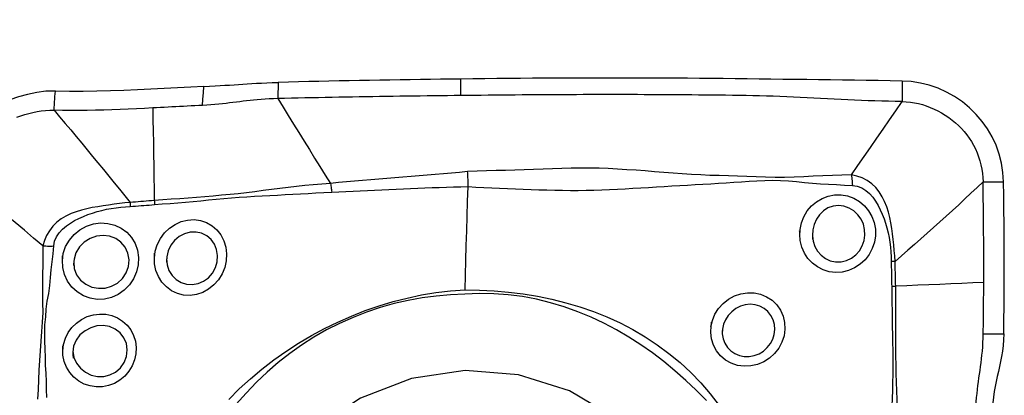
# Model space of a CAD drawing. Extents: x -29 to 79, y -74 to 83.
# Drawn here: x 55 to 63, y 60 to 63 of the extents above; entities that cross this region are included whole.
import ezdxf

# ---------------------------------------------------------------- set-up
doc = ezdxf.new("R2010")
doc.units = 0
doc.header["$MEASUREMENT"] = 0
doc.layers.get('0').update_dxf_attribs({"linetype": 'CONTINUOUS'})
doc.layers.add('1', color=4, linetype='CONTINUOUS')
doc.layers.add('2', color=7, linetype='CONTINUOUS')
doc.styles.add('SANDVIK_STYLE', font='simplex.shx', dxfattribs={"height": 3})
doc.styles.get("Standard").update_dxf_attribs({"font": 'simplex.shx'})
doc.dimstyles.new('SANDVIK_DIM', dxfattribs={"dimscale": 0, "dimtxt": 4.5, "dimasz": 4.57, "dimexe": 5, "dimexo": 0, "dimgap": 2.3, "dimtad": 1, "dimdsep": 46, "dimtxsty": 'SANDVIK_STYLE', "dimcen": 0.09, "dimclrd": 256, "dimclre": 256, "dimclrt": 256, "dimadec": 0, "dimazin": 0, "dimtfac": 1, "dimtofl": 0, "dimtmove": 2, "dimatfit": 3, "dimfxl": 1, "dimtolj": 1, "dimtzin": 0, "dimarcsym": 0})

# ---------------------------------------------------------------- blocks, each defined once
blk = doc.blocks.new('*D2')
for p, q in [((0, 44.0875), (0, 79.498811)), ((63, 64.0875), (63, 79.498811)), ((0, 76.323811), (63, 76.323811))]:
    blk.add_line(p, q)
for points in [[(0, 76.323811), (3.175, 76.741808), (3.175, 75.905815)], [(63, 76.323811), (59.825, 75.905815), (59.825, 76.741808)]]:
    blk.add_solid(points)
blk.add_text('63', height=4.5).set_placement((28.267105, 78.573811))

msp = doc.modelspace()

# ---------------------------------------------------------------- linework, layer by layer
at = {"layer": '1'}
for points in [[(58.816462, 62.466004, 0), (58.737368, 62.465025, 0), (58.658274, 62.464002, 0), (58.579181, 62.462934, 0), (58.500088, 62.46181, 0), (58.420994, 62.460628, 0), (58.341901, 62.459389, 0), (58.262807, 62.458093, 0), (58.183714, 62.45674, 0), (58.104621, 62.45533, 0), (58.025527, 62.453863, 0), (57.946434, 62.452339, 0), (57.86734, 62.450758, 0), (57.788247, 62.449121, 0), (57.709154, 62.447426, 0), (57.63006, 62.445675, 0), (57.550967, 62.443866, 0), (57.471873, 62.442001, 0), (57.39278, 62.440079, 0)], [(62.25361, 62.450142, 0), (62.160718, 62.451719, 0), (62.067826, 62.45324, 0), (61.974934, 62.454707, 0), (61.882042, 62.456119, 0), (61.789149, 62.457477, 0), (61.696257, 62.458779, 0), (61.603365, 62.460028, 0), (61.510473, 62.461222, 0), (61.417581, 62.462361, 0), (61.324689, 62.463453, 0), (61.231795, 62.464574, 0), (61.138901, 62.465733, 0), (61.046004, 62.466913, 0), (60.953106, 62.468072, 0), (60.860208, 62.46913, 0), (60.76731, 62.47008, 0), (60.674412, 62.470923, 0), (60.581514, 62.471657, 0), (60.488616, 62.472284, 0), (60.395718, 62.472803, 0), (60.30282, 62.473215, 0), (60.209923, 62.473519, 0), (60.117025, 62.473716, 0), (60.024127, 62.473805, 0), (59.931229, 62.473788, 0), (59.838331, 62.473663, 0), (59.745433, 62.473432, 0), (59.652535, 62.473093, 0), (59.559637, 62.472649, 0), (59.466739, 62.472107, 0), (59.373842, 62.471475, 0), (59.280944, 62.470755, 0), (59.188047, 62.469954, 0), (59.095151, 62.469074, 0), (59.002254, 62.46812, 0), (58.909358, 62.467095, 0), (58.816462, 62.466004, 0)], [(58.816637, 62.337034, 0), (58.816619, 62.349931, 0), (58.816602, 62.362828, 0), (58.816584, 62.375725, 0), (58.816567, 62.388622, 0), (58.816549, 62.401519, 0), (58.816532, 62.414416, 0), (58.816514, 62.427313, 0), (58.816497, 62.44021, 0), (58.816479, 62.453107, 0), (58.816462, 62.466004, 0)], [(62.25361, 62.450142, 0), (62.253609, 62.427318, 0), (62.253609, 62.404494, 0), (62.253608, 62.381671, 0), (62.253608, 62.358847, 0), (62.253607, 62.336023, 0), (62.253607, 62.313199, 0), (62.253606, 62.290375, 0)], [(63.043944, 61.664244, 0), (63.039258, 61.737174, 0), (63.027918, 61.809449, 0), (63.009994, 61.880365, 0), (62.985729, 61.949201, 0), (62.955482, 62.015046, 0), (62.919641, 62.077303, 0), (62.878354, 62.135858, 0), (62.831755, 62.190607, 0), (62.779978, 62.241427, 0), (62.723441, 62.287799, 0), (62.663025, 62.32894, 0), (62.599418, 62.364418, 0), (62.53335, 62.393982, 0), (62.465512, 62.417446, 0), (62.396162, 62.434703, 0), (62.325471, 62.445638, 0), (62.25361, 62.450142, 0)], [(55.656604, 62.371635, 0), (55.583529, 62.370111, 0), (55.511167, 62.360824, 0), (55.439554, 62.34594, 0), (55.36917, 62.326451, 0), (55.30084, 62.302998, 0), (55.235327, 62.275471, 0), (55.173011, 62.243194, 0), (55.114257, 62.205482, 0), (55.059454, 62.161653, 0), (55.009306, 62.111565, 0), (54.964707, 62.055833, 0), (54.926121, 61.99512, 0), (54.893759, 61.930365, 0), (54.867727, 61.862594, 0), (54.847938, 61.792715, 0), (54.834288, 61.721602, 0), (54.826671, 61.650126, 0)], [(55.64601, 62.223575, 0), (55.647523, 62.244726, 0), (55.649036, 62.265878, 0), (55.65055, 62.287029, 0), (55.652063, 62.30818, 0), (55.653577, 62.329332, 0), (55.65509, 62.350483, 0), (55.656604, 62.371635, 0)], [(56.813786, 62.408589, 0), (56.710788, 62.403239, 0), (56.607595, 62.397799, 0), (56.504118, 62.39239, 0), (56.400267, 62.387133, 0), (56.295954, 62.38215, 0), (56.191113, 62.377566, 0), (56.085799, 62.373593, 0), (55.979905, 62.370544, 0), (55.873305, 62.368705, 0), (55.765701, 62.368712, 0), (55.656604, 62.371635, 0)], [(56.80319, 62.260536, 0), (56.806722, 62.309887, 0), (56.810254, 62.359238, 0), (56.813786, 62.408589, 0)], [(56.813786, 62.408589, 0), (56.858492, 62.410822, 0), (56.900438, 62.412881, 0), (56.940066, 62.414899, 0), (56.977811, 62.417009, 0), (57.013909, 62.419239, 0), (57.048773, 62.421542, 0), (57.082917, 62.423874, 0), (57.116856, 62.426194, 0), (57.151142, 62.428472, 0), (57.186346, 62.430697, 0), (57.223035, 62.432858, 0), (57.261862, 62.434951, 0), (57.303181, 62.436929, 0), (57.346793, 62.438689, 0), (57.392788, 62.440088, 0)], [(57.39278, 62.440088, 0), (57.392316, 62.422002, 0), (57.391851, 62.403917, 0), (57.391386, 62.385832, 0), (57.390921, 62.367747, 0), (57.390457, 62.349663, 0), (57.389992, 62.331579, 0), (57.389527, 62.313495, 0)], [(57.389527, 62.313495, 0), (57.355404, 62.312488, 0), (57.322282, 62.311036, 0), (57.290307, 62.309179, 0), (57.259501, 62.30697, 0), (57.229827, 62.304464, 0), (57.201163, 62.301714, 0), (57.173352, 62.298771, 0), (57.146212, 62.295679, 0), (57.119546, 62.292478, 0), (57.093153, 62.289206, 0), (57.066831, 62.285895, 0), (57.040375, 62.282581, 0), (57.013586, 62.279297, 0), (56.986273, 62.27608, 0), (56.958254, 62.272966, 0), (56.929363, 62.269999, 0), (56.899468, 62.267223, 0), (56.868484, 62.264688, 0), (56.836373, 62.262444, 0), (56.803191, 62.260536, 0)], [(58.816636, 62.337033, 0), (58.76378, 62.336452, 0), (58.710924, 62.335851, 0), (58.658068, 62.335232, 0), (58.605212, 62.334593, 0), (58.552356, 62.333933, 0), (58.499501, 62.333252, 0), (58.446645, 62.332546, 0), (58.393789, 62.331817, 0), (58.340933, 62.331064, 0), (58.288077, 62.330288, 0), (58.235221, 62.329488, 0), (58.182365, 62.328665, 0), (58.129509, 62.327819, 0), (58.076654, 62.32695, 0), (58.023798, 62.326057, 0), (57.970942, 62.32514, 0), (57.918086, 62.3242, 0), (57.86523, 62.323236, 0), (57.812374, 62.322248, 0), (57.759518, 62.321236, 0), (57.706662, 62.3202, 0), (57.653807, 62.31914, 0), (57.600951, 62.318056, 0), (57.548095, 62.316949, 0), (57.495239, 62.315819, 0), (57.442383, 62.314668, 0), (57.389527, 62.313495, 0)], [(57.389527, 62.313495, 0), (57.430426, 62.247175, 0), (57.471343, 62.180859, 0), (57.512292, 62.114553, 0), (57.553283, 62.04826, 0), (57.594309, 61.981978, 0), (57.635367, 61.915708, 0), (57.676462, 61.849453, 0), (57.717604, 61.783216, 0), (57.758789, 61.716997, 0), (57.799997, 61.650787, 0)], [(62.253606, 62.290375, 0), (62.200732, 62.291287, 0), (62.147857, 62.292349, 0), (62.094983, 62.293691, 0), (62.042109, 62.295315, 0), (61.989234, 62.297183, 0), (61.93636, 62.299261, 0), (61.883486, 62.301516, 0), (61.830611, 62.303916, 0), (61.777737, 62.306433, 0), (61.724863, 62.309034, 0), (61.671989, 62.311689, 0), (61.619114, 62.314368, 0), (61.56624, 62.31704, 0), (61.513366, 62.319676, 0), (61.460491, 62.322245, 0), (61.407617, 62.324714, 0), (61.354743, 62.327054, 0), (61.301868, 62.329254, 0), (61.248993, 62.331296, 0), (61.196118, 62.33315, 0), (61.143241, 62.334781, 0), (61.090365, 62.336156, 0), (61.037488, 62.337235, 0), (60.98461, 62.338001, 0), (60.931733, 62.338644, 0), (60.878855, 62.339255, 0), (60.825977, 62.339833, 0), (60.7731, 62.340376, 0), (60.720222, 62.340885, 0), (60.667345, 62.341359, 0), (60.614467, 62.341797, 0), (60.561589, 62.342201, 0), (60.508712, 62.342569, 0), (60.455834, 62.342903, 0), (60.402956, 62.343202, 0), (60.350079, 62.343466, 0), (60.297201, 62.343696, 0), (60.244323, 62.343892, 0), (60.191446, 62.344053, 0), (60.138568, 62.344179, 0), (60.085691, 62.344271, 0), (60.032813, 62.344328, 0), (59.979935, 62.344351, 0), (59.927058, 62.344339, 0), (59.87418, 62.344292, 0), (59.821302, 62.344211, 0), (59.768425, 62.344096, 0), (59.715547, 62.343946, 0), (59.662669, 62.343762, 0), (59.609792, 62.343543, 0), (59.556914, 62.343291, 0), (59.504037, 62.343007, 0), (59.451159, 62.342693, 0), (59.398282, 62.342349, 0), (59.345404, 62.341978, 0), (59.292527, 62.341578, 0), (59.23965, 62.341152, 0), (59.186773, 62.340701, 0), (59.133896, 62.340225, 0), (59.081019, 62.339723, 0), (59.028142, 62.339196, 0), (58.975266, 62.338669, 0), (58.922389, 62.33814, 0), (58.869513, 62.337596, 0), (58.816636, 62.337033, 0)], [(55.35559, 62.168961, 0), (55.386235, 62.179527, 0), (55.417558, 62.189113, 0), (55.449421, 62.197751, 0), (55.481682, 62.205419, 0), (55.514214, 62.21204, 0), (55.546935, 62.217463, 0), (55.579814, 62.221453, 0), (55.612852, 62.223657, 0), (55.64601, 62.223575, 0)], [(56.415465, 62.240361, 0), (56.351898, 62.237231, 0), (56.288272, 62.234224, 0), (56.224581, 62.23137, 0), (56.160817, 62.228703, 0), (56.096965, 62.226287, 0), (56.033013, 62.224188, 0), (55.968944, 62.222475, 0), (55.904743, 62.22122, 0), (55.840386, 62.220529, 0), (55.775844, 62.220545, 0), (55.711073, 62.221463, 0), (55.64601, 62.223575, 0)], [(55.64601, 62.223575, 0), (55.689553, 62.172024, 0), (55.732855, 62.120448, 0), (55.775941, 62.068884, 0), (55.818827, 62.017344, 0), (55.861529, 61.965836, 0), (55.904061, 61.914367, 0), (55.946436, 61.862937, 0), (55.988667, 61.811541, 0), (56.030761, 61.760183, 0), (56.072722, 61.708872, 0), (56.114555, 61.657614, 0), (56.156283, 61.606403, 0), (56.197943, 61.555222, 0), (56.239567, 61.504057, 0)], [(56.803191, 62.260536, 0), (56.77348, 62.259008, 0), (56.743758, 62.257466, 0), (56.714023, 62.255911, 0), (56.684274, 62.254348, 0), (56.654507, 62.252779, 0), (56.62472, 62.251207, 0), (56.59491, 62.249634, 0), (56.565076, 62.248065, 0), (56.535216, 62.246501, 0), (56.505327, 62.244946, 0), (56.475407, 62.243402, 0), (56.445454, 62.241872, 0), (56.415466, 62.24036, 0)], [(56.415466, 62.24036, 0), (56.41696, 62.150172, 0), (56.418453, 62.059984, 0), (56.419946, 61.969797, 0), (56.421438, 61.879609, 0), (56.422929, 61.789422, 0), (56.424419, 61.699235, 0), (56.425908, 61.609048, 0), (56.427397, 61.518862, 0)], [(61.859012, 61.719159, 0), (61.908376, 61.79052, 0), (61.957735, 61.861887, 0), (62.007084, 61.933264, 0), (62.056417, 62.004657, 0), (62.105732, 62.076069, 0), (62.155031, 62.147496, 0), (62.204321, 62.218933, 0), (62.253606, 62.290375, 0)], [(62.253606, 62.290375, 0), (62.286164, 62.288954, 0), (62.318218, 62.2858, 0), (62.34978, 62.280914, 0), (62.380914, 62.274328, 0), (62.411687, 62.266086, 0), (62.442152, 62.256233, 0), (62.47232, 62.244812, 0), (62.502163, 62.23187, 0), (62.531619, 62.217454, 0), (62.560582, 62.201619, 0), (62.588925, 62.184426, 0), (62.616498, 62.165941, 0), (62.64315, 62.146232, 0), (62.668731, 62.125366, 0), (62.693117, 62.1034, 0), (62.716203, 62.080378, 0), (62.737926, 62.056319, 0), (62.758238, 62.031232, 0), (62.777121, 62.005106, 0), (62.794556, 61.977935, 0), (62.810523, 61.949725, 0), (62.825, 61.920511, 0), (62.837956, 61.89037, 0), (62.849361, 61.85942, 0), (62.85919, 61.827805, 0), (62.867429, 61.79567, 0), (62.874064, 61.763144, 0), (62.879072, 61.730325, 0), (62.882399, 61.697306, 0), (62.883944, 61.664251, 0)], [(61.859014, 61.71915, 0), (61.784606, 61.716075, 0), (61.710117, 61.713828, 0), (61.635674, 61.711172, 0), (61.561331, 61.707608, 0), (61.486967, 61.704254, 0), (61.41246, 61.701984, 0), (61.338195, 61.697516, 0), (61.263996, 61.69804, 0), (61.190233, 61.700009, 0), (61.117024, 61.702157, 0), (61.044411, 61.705905, 0), (60.97234, 61.709654, 0), (60.900543, 61.711917, 0), (60.828766, 61.712721, 0), (60.756884, 61.714507, 0), (60.684918, 61.717788, 0), (60.612911, 61.722074, 0), (60.540876, 61.727065, 0), (60.468821, 61.732493, 0), (60.396754, 61.738088, 0), (60.324685, 61.743607, 0), (60.252621, 61.748989, 0), (60.180563, 61.754152, 0), (60.10851, 61.758991, 0), (60.036463, 61.763405, 0), (59.964411, 61.767213, 0), (59.892244, 61.769629, 0), (59.819932, 61.770725, 0), (59.747471, 61.770816, 0), (59.674859, 61.770217, 0), (59.602093, 61.769182, 0), (59.52915, 61.766904, 0), (59.456073, 61.763982, 0), (59.382913, 61.761398, 0), (59.309682, 61.758966, 0), (59.236401, 61.756525, 0), (59.163082, 61.753932, 0), (59.089723, 61.751759, 0), (59.016267, 61.750235, 0), (58.942436, 61.746979, 0), (58.868295, 61.743928, 0)], [(58.868293, 61.743945, 0), (58.805442, 61.73768, 0), (58.742536, 61.731698, 0), (58.679582, 61.726133, 0), (58.616591, 61.72112, 0), (58.553594, 61.716266, 0), (58.490639, 61.710773, 0), (58.427699, 61.705411, 0), (58.36475, 61.700496, 0), (58.301815, 61.695625, 0), (58.238902, 61.690732, 0), (58.176014, 61.685794, 0), (58.113155, 61.680768, 0), (58.050332, 61.675602, 0), (57.987564, 61.670173, 0), (57.924866, 61.664628, 0), (57.862247, 61.659025, 0), (57.8, 61.650782, 0)], [(58.871618, 61.686275, 0), (58.871328, 61.694596, 0), (58.870971, 61.70289, 0), (58.870548, 61.711156, 0), (58.870058, 61.719394, 0), (58.869501, 61.727604, 0), (58.868877, 61.735786, 0), (58.868187, 61.74394, 0)], [(58.87169, 61.626888, 0), (58.871898, 61.635268, 0), (58.872034, 61.643683, 0), (58.872096, 61.652132, 0), (58.872086, 61.660616, 0), (58.872003, 61.669134, 0), (58.871847, 61.677687, 0), (58.871618, 61.686275, 0)], [(62.19903, 61.043528, 0), (62.196537, 61.086456, 0), (62.192892, 61.129377, 0), (62.188798, 61.172347, 0), (62.184204, 61.215347, 0), (62.178993, 61.258332, 0), (62.172982, 61.301332, 0), (62.165813, 61.344192, 0), (62.157104, 61.386696, 0), (62.146474, 61.428625, 0), (62.133535, 61.469758, 0), (62.117761, 61.509848, 0), (62.09852, 61.54864, 0), (62.075326, 61.585454, 0), (62.04807, 61.619224, 0), (62.016626, 61.649043, 0), (61.981196, 61.674287, 0), (61.942534, 61.694288, 0), (61.901397, 61.708868, 0), (61.859012, 61.719159, 0)], [(61.859012, 61.719159, 0), (61.860353, 61.707657, 0), (61.861601, 61.695969, 0), (61.862751, 61.684121, 0), (61.863803, 61.672142, 0), (61.864753, 61.660056, 0), (61.8656, 61.647891, 0), (61.866341, 61.635673, 0)], [(55.558978, 61.164921, 0), (55.487134, 61.225706, 0), (55.415283, 61.286485, 0), (55.343423, 61.347252, 0), (55.271547, 61.408001, 0), (55.199652, 61.468728, 0), (55.127743, 61.529439, 0), (55.055823, 61.590138, 0), (54.983899, 61.650831, 0)], [(57.799994, 61.650792, 0), (57.732379, 61.646876, 0), (57.66595, 61.641, 0), (57.600175, 61.634871, 0), (57.534839, 61.62833, 0), (57.46985, 61.621111, 0), (57.405102, 61.613115, 0), (57.340485, 61.604632, 0), (57.275933, 61.595968, 0), (57.211381, 61.58742, 0), (57.146764, 61.579287, 0), (57.082024, 61.571843, 0), (57.01716, 61.565151, 0), (56.952164, 61.559248, 0), (56.887055, 61.553787, 0), (56.821867, 61.54823, 0), (56.756581, 61.542704, 0), (56.69116, 61.53746, 0), (56.625565, 61.532613, 0), (56.559741, 61.528269, 0), (56.493648, 61.524098, 0), (56.427397, 61.518862, 0)], [(57.799996, 61.650781, 0), (57.80162, 61.641336, 0), (57.803165, 61.631865, 0), (57.804631, 61.622379, 0), (57.806014, 61.612893, 0), (57.807314, 61.603419, 0), (57.808528, 61.593969, 0), (57.809654, 61.584557, 0)], [(57.809654, 61.584557, 0), (57.865138, 61.587237, 0), (57.920787, 61.589368, 0), (57.976514, 61.591472, 0), (58.032302, 61.593739, 0), (58.088132, 61.596122, 0), (58.14399, 61.598578, 0), (58.199874, 61.601091, 0), (58.255782, 61.603641, 0), (58.311712, 61.606207, 0), (58.367662, 61.608755, 0), (58.42363, 61.611269, 0), (58.479615, 61.613953, 0), (58.535616, 61.6168, 0), (58.591629, 61.619206, 0), (58.647654, 61.620899, 0), (58.703691, 61.622542, 0), (58.759722, 61.624123, 0), (58.815728, 61.625589, 0), (58.87169, 61.626888, 0)], [(58.84814, 60.821965, 0), (58.851504, 60.936952, 0), (58.854869, 61.05194, 0), (58.858233, 61.166928, 0), (58.861597, 61.281917, 0), (58.864962, 61.396907, 0), (58.868326, 61.511897, 0), (58.87169, 61.626888, 0)], [(58.871693, 61.627006, 0), (58.933599, 61.623012, 0), (58.995371, 61.62013, 0), (59.056823, 61.617408, 0), (59.118147, 61.614516, 0), (59.179476, 61.612102, 0), (59.240788, 61.609808, 0), (59.302071, 61.60738, 0), (59.363327, 61.604941, 0), (59.42456, 61.602669, 0), (59.485779, 61.600814, 0), (59.546973, 61.599439, 0), (59.608085, 61.598261, 0), (59.669099, 61.597326, 0), (59.730094, 61.597281, 0), (59.791076, 61.598104, 0), (59.852052, 61.599767, 0), (59.913023, 61.602162, 0), (59.973985, 61.604964, 0), (60.034938, 61.607898, 0), (60.095893, 61.610991, 0), (60.156835, 61.614242, 0), (60.217745, 61.617634, 0), (60.278607, 61.62115, 0), (60.339401, 61.624776, 0), (60.40011, 61.628489, 0), (60.460727, 61.63223, 0), (60.521252, 61.635945, 0), (60.581687, 61.639586, 0), (60.64203, 61.6431, 0), (60.702283, 61.64644, 0), (60.762444, 61.649568, 0), (60.822472, 61.652854, 0), (60.882277, 61.657288, 0), (60.942007, 61.661863, 0), (61.001871, 61.66563, 0), (61.061976, 61.669405, 0), (61.122574, 61.672289, 0), (61.183629, 61.674868, 0), (61.245108, 61.676327, 0), (61.307185, 61.673659, 0), (61.369505, 61.671621, 0), (61.431739, 61.667171, 0), (61.493786, 61.658612, 0), (61.555865, 61.653317, 0), (61.617982, 61.649893, 0), (61.680104, 61.646714, 0), (61.742203, 61.642914, 0), (61.804269, 61.638811, 0), (61.866341, 61.635677, 0)], [(61.866341, 61.635673, 0), (61.90382, 61.630504, 0), (61.939176, 61.617347, 0), (61.971299, 61.597449, 0), (61.999784, 61.572359, 0), (62.024744, 61.54375, 0), (62.046745, 61.512754, 0), (62.06622, 61.480144, 0), (62.083511, 61.446555, 0), (62.098954, 61.412085, 0), (62.112743, 61.376844, 0), (62.124961, 61.340984, 0), (62.135596, 61.30461, 0), (62.144635, 61.267816, 0), (62.152063, 61.230699, 0), (62.157846, 61.193296, 0), (62.162064, 61.155601, 0), (62.16502, 61.117776, 0), (62.167169, 61.079944, 0), (62.168448, 61.042104, 0)], [(62.883944, 61.664251, 0), (62.837428, 61.619678, 0), (62.790238, 61.575112, 0), (62.742505, 61.530564, 0), (62.694342, 61.486054, 0), (62.645813, 61.441588, 0), (62.596976, 61.397168, 0), (62.547874, 61.3528, 0), (62.498545, 61.308483, 0), (62.449011, 61.264218, 0), (62.399285, 61.220004, 0), (62.349384, 61.175839, 0), (62.299344, 61.131714, 0), (62.249211, 61.087615, 0), (62.199031, 61.04353, 0)], [(62.883944, 61.664251, 0), (62.906801, 61.66425, 0), (62.929658, 61.664249, 0), (62.952515, 61.664248, 0), (62.975373, 61.664247, 0), (62.99823, 61.664246, 0), (63.021087, 61.664245, 0), (63.043944, 61.664244, 0)], [(62.889683, 60.880186, 0), (62.889866, 60.94576, 0), (62.889929, 61.01131, 0), (62.889872, 61.076833, 0), (62.889694, 61.142327, 0), (62.889396, 61.207784, 0), (62.888978, 61.273199, 0), (62.888439, 61.338563, 0), (62.88778, 61.403871, 0), (62.887001, 61.469111, 0), (62.886101, 61.534269, 0), (62.885082, 61.599325, 0), (62.883944, 61.664251, 0)], [(63.045949, 60.478913, 0), (63.04738, 60.585666, 0), (63.048496, 60.69253, 0), (63.049294, 60.799556, 0), (63.049773, 60.906797, 0), (63.049929, 61.014302, 0), (63.049762, 61.122095, 0), (63.049266, 61.230052, 0), (63.048442, 61.338182, 0), (63.047286, 61.446518, 0), (63.045789, 61.555155, 0), (63.043944, 61.664244, 0)], [(56.429079, 61.486907, 0), (56.489772, 61.491926, 0), (56.550257, 61.49633, 0), (56.610531, 61.500899, 0), (56.670611, 61.505978, 0), (56.73053, 61.511468, 0), (56.790318, 61.517329, 0), (56.850003, 61.523442, 0), (56.909615, 61.529513, 0), (56.969177, 61.535199, 0), (57.02871, 61.540092, 0), (57.08823, 61.544301, 0), (57.14775, 61.54807, 0), (57.20728, 61.551692, 0), (57.266845, 61.555178, 0), (57.326469, 61.5585, 0), (57.38618, 61.561631, 0), (57.446004, 61.564544, 0), (57.505971, 61.567223, 0), (57.566117, 61.56994, 0), (57.62647, 61.573179, 0), (57.687046, 61.577698, 0), (57.747998, 61.581902, 0), (57.809654, 61.584551, 0)], [(61.456897, 61.241994, 0), (61.459153, 61.293865, 0), (61.469813, 61.344525, 0), (61.488393, 61.392685, 0), (61.514498, 61.437068, 0), (61.547505, 61.47636, 0), (61.58644, 61.509262, 0), (61.630186, 61.534948, 0), (61.677728, 61.55271, 0), (61.727646, 61.56215, 0), (61.77841, 61.56281, 0), (61.828637, 61.554413, 0), (61.876604, 61.53703, 0), (61.920696, 61.511369, 0), (61.959812, 61.478203, 0), (61.992582, 61.438791, 0), (62.018141, 61.394389, 0), (62.035845, 61.346151, 0), (62.045206, 61.295445, 0), (62.04586, 61.24375, 0), (62.037806, 61.192669, 0), (62.021298, 61.143589, 0), (61.996864, 61.097984, 0), (61.965085, 61.056919, 0), (61.927065, 61.021797, 0), (61.883905, 60.993638, 0), (61.836666, 60.973155, 0), (61.787152, 60.961145, 0), (61.736648, 60.957896, 0), (61.686611, 60.963518, 0), (61.638717, 60.977753, 0), (61.594185, 61.000291, 0), (61.554273, 61.030351, 0), (61.520224, 61.06704, 0), (61.492768, 61.109377, 0), (61.472663, 61.156102, 0), (61.46049, 61.205665, 0), (61.45641, 61.254198, 0), (61.455633, 61.273697, 0), (61.455308, 61.281863, 0)], [(56.239569, 61.504056, 0), (56.197744, 61.499707, 0), (56.155806, 61.494432, 0), (56.113714, 61.48898, 0), (56.071486, 61.483297, 0), (56.029162, 61.477265, 0), (55.986702, 61.47071, 0), (55.944246, 61.463258, 0), (55.902, 61.454509, 0), (55.860168, 61.444062, 0), (55.81896, 61.431504, 0), (55.778611, 61.416262, 0), (55.739361, 61.397658, 0), (55.701873, 61.375162, 0), (55.667197, 61.348645, 0), (55.636226, 61.317981, 0), (55.609568, 61.28341, 0), (55.587902, 61.24573, 0), (55.571415, 61.205752, 0), (55.558979, 61.164921, 0)], [(55.644158, 61.164072, 0), (55.650924, 61.201307, 0), (55.665518, 61.23627, 0), (55.686635, 61.26795, 0), (55.712707, 61.296013, 0), (55.742074, 61.320622, 0), (55.773635, 61.342376, 0), (55.806644, 61.361717, 0), (55.840487, 61.378993, 0), (55.875081, 61.394542, 0), (55.910326, 61.40856, 0), (55.946073, 61.421134, 0), (55.982219, 61.432258, 0), (56.018666, 61.44192, 0), (56.05532, 61.450111, 0), (56.09214, 61.456801, 0), (56.129133, 61.46208, 0), (56.166149, 61.466255, 0), (56.203084, 61.469796, 0), (56.239935, 61.47264, 0)], [(56.239555, 61.504057, 0), (56.239678, 61.499542, 0), (56.239778, 61.495034, 0), (56.239856, 61.490533, 0), (56.239913, 61.486042, 0), (56.239947, 61.48156, 0), (56.239959, 61.47709, 0), (56.239949, 61.472633, 0)], [(56.427397, 61.518862, 0), (56.406613, 61.516951, 0), (56.385808, 61.515158, 0), (56.36498, 61.513445, 0), (56.344133, 61.511778, 0), (56.323266, 61.510109, 0), (56.302384, 61.50839, 0), (56.281478, 61.506726, 0), (56.260542, 61.505241, 0), (56.239567, 61.504057, 0)], [(56.239935, 61.472632, 0), (56.26105, 61.474119, 0), (56.28213, 61.475702, 0), (56.303182, 61.47731, 0), (56.324213, 61.478872, 0), (56.345228, 61.480342, 0), (56.366223, 61.48183, 0), (56.387198, 61.483394, 0), (56.40815, 61.485074, 0), (56.429079, 61.486906, 0)], [(56.427397, 61.518862, 0), (56.427713, 61.51427, 0), (56.428004, 61.509685, 0), (56.42827, 61.505108, 0), (56.42851, 61.50054, 0), (56.428726, 61.495983, 0), (56.428915, 61.491439, 0), (56.429079, 61.486907, 0)], [(61.556023, 61.244097, 0), (61.561493, 61.201297, 0), (61.574717, 61.160669, 0), (61.595432, 61.123622, 0), (61.622876, 61.091854, 0), (61.65628, 61.066621, 0), (61.694219, 61.049178, 0), (61.735294, 61.040448, 0), (61.777624, 61.040869, 0), (61.819149, 61.050487, 0), (61.858256, 61.068898, 0), (61.892742, 61.094949, 0), (61.921444, 61.12752, 0), (61.943176, 61.165073, 0), (61.957379, 61.206025, 0), (61.963682, 61.24889, 0), (61.961735, 61.292138, 0), (61.951618, 61.334049, 0), (61.933823, 61.373176, 0), (61.908859, 61.408131, 0), (61.87739, 61.43745, 0), (61.840851, 61.459642, 0), (61.800502, 61.47375, 0), (61.758216, 61.478896, 0), (61.716022, 61.474476, 0), (61.675916, 61.460513, 0), (61.640076, 61.437789, 0), (61.609692, 61.40771, 0), (61.585727, 61.372005, 0), (61.568588, 61.332249, 0), (61.558566, 61.29002, 0), (61.555942, 61.246664, 0), (61.55679, 61.22324, 0), (61.557061, 61.215853, 0)], [(55.711018, 61.049198, 0), (55.718385, 61.105893, 0), (55.73678, 61.160087, 0), (55.765448, 61.21003, 0), (55.802942, 61.253867, 0), (55.847816, 61.290136, 0), (55.898365, 61.317782, 0), (55.952625, 61.335716, 0), (56.00885, 61.343499, 0), (56.064804, 61.340718, 0), (56.118724, 61.327501, 0), (56.168581, 61.304257, 0), (56.212683, 61.271758, 0), (56.249592, 61.230876, 0), (56.277705, 61.18327, 0), (56.296291, 61.130691, 0), (56.304687, 61.074869, 0), (56.302305, 61.017679, 0), (56.289327, 60.961634, 0), (56.266269, 60.90865, 0), (56.234005, 60.860752, 0), (56.193473, 60.819468, 0), (56.14648, 60.786631, 0), (56.094573, 60.7632, 0), (56.039426, 60.749942, 0), (55.983205, 60.74769, 0), (55.927573, 60.756654, 0), (55.874888, 60.776193, 0), (55.826839, 60.805761, 0), (55.785433, 60.843974, 0), (55.752137, 60.889614, 0), (55.728106, 60.940775, 0), (55.714303, 60.995623, 0), (55.71111, 61.052392, 0), (55.711876, 61.07916, 0), (55.712146, 61.088592, 0)], [(56.428558, 61.069212, 0), (56.435237, 61.122533, 0), (56.450874, 61.174031, 0), (56.475002, 61.222406, 0), (56.506787, 61.265902, 0), (56.54519, 61.303048, 0), (56.589047, 61.332878, 0), (56.636633, 61.354224, 0), (56.686628, 61.366537, 0), (56.737175, 61.369462, 0), (56.786758, 61.362891, 0), (56.833906, 61.347061, 0), (56.876956, 61.322504, 0), (56.914783, 61.289821, 0), (56.94607, 61.250074, 0), (56.969622, 61.204756, 0), (56.984838, 61.155052, 0), (56.991136, 61.102727, 0), (56.988283, 61.049332, 0), (56.976391, 60.996866, 0), (56.955848, 60.94688, 0), (56.92742, 60.901149, 0), (56.891823, 60.860864, 0), (56.850511, 60.827661, 0), (56.804819, 60.802499, 0), (56.756007, 60.786095, 0), (56.705776, 60.779003, 0), (56.655615, 60.781567, 0), (56.607033, 60.79363, 0), (56.561819, 60.814862, 0), (56.521168, 60.844625, 0), (56.486696, 60.881805, 0), (56.459407, 60.925334, 0), (56.440289, 60.973712, 0), (56.430063, 61.025274, 0), (56.428869, 61.077391, 0), (56.429714, 61.099663, 0), (56.430042, 61.10829, 0)], [(55.799437, 61.040096, 0), (55.803788, 60.987992, 0), (55.822346, 60.939652, 0), (55.853413, 60.898069, 0), (55.893971, 60.865855, 0), (55.941012, 60.844216, 0), (55.991824, 60.833992, 0), (56.043519, 60.835721, 0), (56.093686, 60.849552, 0), (56.139656, 60.874828, 0), (56.178637, 60.910743, 0), (56.207831, 60.955064, 0), (56.225556, 61.004884, 0), (56.23029, 61.057266, 0), (56.221413, 61.108225, 0), (56.200089, 61.154515, 0), (56.167695, 61.193284, 0), (56.126358, 61.222031, 0), (56.078915, 61.239784, 0), (56.028068, 61.245933, 0), (55.976429, 61.240017, 0), (55.926729, 61.222581, 0), (55.881881, 61.194557, 0), (55.8446, 61.156964, 0), (55.817179, 61.111751, 0), (55.801866, 61.061638, 0), (55.798418, 61.022262, 0), (55.797841, 61.012156, 0)], [(56.523122, 61.064781, 0), (56.526812, 61.017466, 0), (56.541197, 60.973143, 0), (56.56526, 60.93403, 0), (56.59737, 60.902266, 0), (56.63583, 60.879232, 0), (56.678494, 60.865805, 0), (56.723184, 60.862839, 0), (56.767957, 60.870672, 0), (56.810447, 60.888926, 0), (56.848459, 60.916812, 0), (56.879966, 60.953052, 0), (56.903032, 60.995347, 0), (56.916713, 61.041465, 0), (56.920111, 61.089134, 0), (56.912956, 61.13549, 0), (56.895903, 61.178213, 0), (56.86968, 61.215182, 0), (56.835678, 61.244118, 0), (56.795895, 61.263589, 0), (56.752303, 61.272807, 0), (56.707207, 61.271414, 0), (56.662666, 61.259527, 0), (56.620994, 61.237944, 0), (56.584542, 61.207514, 0), (56.555254, 61.169373, 0), (56.53466, 61.125722, 0), (56.524156, 61.078904, 0), (56.522398, 61.046169, 0), (56.522056, 61.03738, 0)], [(55.558988, 61.164921, 0), (55.558797, 61.090692, 0), (55.557749, 61.016497, 0), (55.55713, 60.942277, 0), (55.557457, 60.868009, 0), (55.557566, 60.793749, 0), (55.556528, 60.719576, 0), (55.557768, 60.645322, 0), (55.554071, 60.571202, 0), (55.549206, 60.496765, 0), (55.5445, 60.421899, 0), (55.538477, 60.346888, 0), (55.532701, 60.271708, 0), (55.528549, 60.196337, 0), (55.525878, 60.12085, 0), (55.522167, 60.045476, 0), (55.516903, 59.970253, 0)], [(55.558979, 61.164921, 0), (55.570944, 61.164455, 0), (55.583022, 61.164104, 0), (55.595186, 61.163867, 0), (55.607409, 61.163745, 0), (55.619663, 61.163738, 0), (55.631922, 61.163847, 0), (55.644158, 61.164072, 0)], [(55.589913, 59.981441, 0), (55.588449, 60.044573, 0), (55.58677, 60.10774, 0), (55.583875, 60.170918, 0), (55.580809, 60.234116, 0), (55.578584, 60.297324, 0), (55.576455, 60.360475, 0), (55.575404, 60.423556, 0), (55.574866, 60.486486, 0), (55.5757, 60.549048, 0), (55.581011, 60.610998, 0), (55.585842, 60.672774, 0), (55.593188, 60.734018, 0), (55.60467, 60.794781, 0), (55.612775, 60.856084, 0), (55.618959, 60.917672, 0), (55.624891, 60.979297, 0), (55.631454, 61.04084, 0), (55.638306, 61.102374, 0), (55.644154, 61.164072, 0)], [(62.199031, 61.043542, 0), (62.194726, 61.043299, 0), (62.190397, 61.043068, 0), (62.186046, 61.042849, 0), (62.181673, 61.042641, 0), (62.17728, 61.042445, 0), (62.172869, 61.042262, 0), (62.16844, 61.04209, 0)], [(62.16844, 61.042104, 0), (62.168955, 61.020389, 0), (62.169523, 60.998697, 0), (62.17008, 60.977022, 0), (62.170562, 60.955356, 0), (62.170929, 60.933694, 0), (62.17129, 60.912043, 0), (62.171702, 60.890408, 0), (62.172202, 60.86879, 0), (62.172828, 60.847193, 0)], [(62.204047, 60.850011, 0), (62.203331, 60.871452, 0), (62.202706, 60.892912, 0), (62.202135, 60.914388, 0), (62.201584, 60.935877, 0), (62.201006, 60.957376, 0), (62.200357, 60.978881, 0), (62.199733, 61.000401, 0), (62.199253, 61.021947, 0), (62.199031, 61.04353, 0)], [(62.172829, 60.847193, 0), (62.174173, 60.784485, 0), (62.174657, 60.721872, 0), (62.17507, 60.659395, 0), (62.175783, 60.59706, 0), (62.176732, 60.534842, 0), (62.177909, 60.472721, 0), (62.179228, 60.410675, 0), (62.180426, 60.348674, 0), (62.181191, 60.286687, 0), (62.181135, 60.224687, 0), (62.180383, 60.162666, 0), (62.179192, 60.100626, 0), (62.177862, 60.038572, 0), (62.176431, 59.976491, 0), (62.174903, 59.914365, 0), (62.173282, 59.852179, 0), (62.171571, 59.789917, 0), (62.169794, 59.72756, 0), (62.168262, 59.665098, 0), (62.167487, 59.602536, 0), (62.168236, 59.53989, 0), (62.169113, 59.477011, 0), (62.169284, 59.41366, 0)], [(62.204047, 60.850011, 0), (62.199655, 60.849564, 0), (62.195238, 60.849132, 0), (62.190797, 60.848715, 0), (62.186334, 60.848312, 0), (62.181851, 60.847924, 0), (62.177349, 60.847551, 0), (62.172829, 60.847192, 0)], [(62.889683, 60.880186, 0), (62.803982, 60.876412, 0), (62.71828, 60.87264, 0), (62.632577, 60.868867, 0), (62.546873, 60.865095, 0), (62.461168, 60.861323, 0), (62.375462, 60.857552, 0), (62.289755, 60.853781, 0), (62.204047, 60.850011, 0)], [(62.231216, 59.42475, 0), (62.229682, 59.494058, 0), (62.227558, 59.562578, 0), (62.225901, 59.630685, 0), (62.224326, 59.698509, 0), (62.222456, 59.766091, 0), (62.220058, 59.833486, 0), (62.217306, 59.900775, 0), (62.214442, 59.968016, 0), (62.211704, 60.035266, 0), (62.20933, 60.102581, 0), (62.207544, 60.170013, 0), (62.206414, 60.237568, 0), (62.205963, 60.305252, 0), (62.205851, 60.373032, 0), (62.205558, 60.440857, 0), (62.205188, 60.508744, 0), (62.204951, 60.576725, 0), (62.204917, 60.644828, 0), (62.205149, 60.7131, 0), (62.205279, 60.781553, 0), (62.204047, 60.850011, 0)], [(62.885949, 60.478919, 0), (62.886394, 60.50972, 0), (62.886813, 60.540527, 0), (62.887205, 60.57134, 0), (62.887572, 60.602163, 0), (62.887912, 60.632995, 0), (62.888226, 60.66384, 0), (62.888514, 60.694698, 0), (62.888775, 60.72557, 0), (62.889009, 60.756457, 0), (62.889217, 60.787361, 0), (62.889399, 60.818283, 0), (62.889554, 60.849224, 0), (62.889683, 60.880186, 0)], [(57.007755, 59.966105, 0), (57.089854, 60.049651, 0), (57.176144, 60.128921, 0), (57.265704, 60.204089, 0), (57.358108, 60.275321, 0), (57.453347, 60.342651, 0), (57.551213, 60.405975, 0), (57.651443, 60.46521, 0), (57.753856, 60.520325, 0), (57.858271, 60.571289, 0), (57.96432, 60.618026, 0), (58.071402, 60.660354, 0), (58.179421, 60.697982, 0), (58.288478, 60.730379, 0), (58.39842, 60.758491, 0), (58.509217, 60.78255, 0), (58.620992, 60.801884, 0), (58.733909, 60.815505, 0), (58.84814, 60.821965, 0)], [(58.847667, 60.789317, 0), (58.735757, 60.782543, 0), (58.624391, 60.772792, 0), (58.513806, 60.758752, 0), (58.404174, 60.739485, 0), (58.295605, 60.71439, 0), (58.188057, 60.683695, 0), (58.08135, 60.648317, 0), (57.9756, 60.607526, 0), (57.871138, 60.560908, 0), (57.769386, 60.509102, 0), (57.670802, 60.452519, 0), (57.575298, 60.391291, 0), (57.482787, 60.325551, 0), (57.393212, 60.255382, 0), (57.30665, 60.18067, 0), (57.223182, 60.101232, 0), (57.142854, 60.017454, 0), (57.065649, 59.930511, 0)], [(60.728608, 59.960271, 0), (60.649673, 60.039928, 0), (60.567546, 60.116271, 0), (60.483766, 60.190678, 0), (60.397778, 60.262469, 0), (60.30887, 60.329994, 0), (60.217524, 60.393425, 0), (60.124166, 60.453367, 0), (60.02863, 60.509595, 0), (59.930543, 60.561471, 0), (59.829772, 60.608769, 0), (59.726464, 60.651379, 0), (59.621222, 60.688985, 0), (59.514446, 60.721425, 0), (59.406009, 60.748345, 0), (59.295781, 60.76911, 0), (59.184603, 60.783404, 0), (59.072798, 60.791396, 0), (58.960456, 60.793297, 0), (58.847667, 60.789313, 0)], [(58.84814, 60.821969, 0), (58.961685, 60.820877, 0), (59.075037, 60.81499, 0), (59.188067, 60.80462, 0), (59.300643, 60.790077, 0), (59.412587, 60.77166, 0), (59.52358, 60.749213, 0), (59.633452, 60.722113, 0), (59.742101, 60.689939, 0), (59.849071, 60.652703, 0), (59.953675, 60.610609, 0), (60.055793, 60.563833, 0), (60.155365, 60.512303, 0), (60.252036, 60.455564, 0), (60.345664, 60.39343, 0), (60.436513, 60.326327, 0), (60.524319, 60.2546, 0), (60.607638, 60.178192, 0), (60.685664, 60.09648, 0), (60.759285, 60.010285, 0), (60.828907, 59.920631, 0)], [(60.764456, 60.532705, 0), (60.775141, 60.583806, 0), (60.794877, 60.63243, 0), (60.823097, 60.677332, 0), (60.858671, 60.716895, 0), (60.900423, 60.749827, 0), (60.947116, 60.775205, 0), (60.996982, 60.792045, 0), (61.048768, 60.799936, 0), (61.100531, 60.798661, 0), (61.150822, 60.788098, 0), (61.198011, 60.768605, 0), (61.24043, 60.740791, 0), (61.276885, 60.705393, 0), (61.305985, 60.663634, 0), (61.326641, 60.617139, 0), (61.338323, 60.567224, 0), (61.340644, 60.515631, 0), (61.333533, 60.463914, 0), (61.317296, 60.413969, 0), (61.292463, 60.367222, 0), (61.259924, 60.325288, 0), (61.220373, 60.28919, 0), (61.175474, 60.260486, 0), (61.126559, 60.240022, 0), (61.075043, 60.228437, 0), (61.022817, 60.22615, 0), (60.971478, 60.233331, 0), (60.922724, 60.249639, 0), (60.878365, 60.274501, 0), (60.839565, 60.307106, 0), (60.807831, 60.34619, 0), (60.784006, 60.390736, 0), (60.76886, 60.439236, 0), (60.762674, 60.490031, 0), (60.765369, 60.5406, 0), (60.767853, 60.562098, 0), (60.768816, 60.570427, 0)], [(60.854181, 60.51736, 0), (60.852995, 60.4787, 0), (60.8593, 60.441079, 0), (60.872802, 60.405617, 0), (60.892994, 60.373774, 0), (60.919345, 60.346752, 0), (60.950861, 60.325513, 0), (60.986246, 60.31097, 0), (61.024242, 60.303447, 0), (61.063254, 60.303245, 0), (61.102039, 60.310295, 0), (61.139147, 60.324357, 0), (61.173233, 60.344936, 0), (61.203258, 60.371459, 0), (61.227809, 60.40269, 0), (61.24623, 60.43772, 0), (61.257828, 60.475245, 0), (61.262171, 60.514016, 0), (61.259054, 60.552458, 0), (61.248744, 60.589277, 0), (61.231547, 60.623232, 0), (61.207832, 60.653046, 0), (61.178659, 60.677311, 0), (61.145094, 60.695164, 0), (61.108303, 60.705951, 0), (61.069872, 60.709325, 0), (61.031006, 60.705218, 0), (60.993309, 60.693947, 0), (60.957944, 60.675898, 0), (60.92616, 60.651901, 0), (60.899019, 60.622773, 0), (60.877378, 60.589475, 0), (60.862143, 60.553265, 0), (60.853901, 60.515197, 0), (60.851558, 60.497069, 0), (60.850732, 60.490681, 0)], [(55.714708, 60.347651, 0), (55.720365, 60.396812, 0), (55.734316, 60.444074, 0), (55.755997, 60.488374, 0), (55.784932, 60.528575, 0), (55.820289, 60.563472, 0), (55.860768, 60.591997, 0), (55.905458, 60.613654, 0), (55.952568, 60.62771, 0), (56.000859, 60.633794, 0), (56.049242, 60.631826, 0), (56.095973, 60.621864, 0), (56.140143, 60.604096, 0), (56.180304, 60.578999, 0), (56.215342, 60.547202, 0), (56.244284, 60.509462, 0), (56.266238, 60.467029, 0), (56.280484, 60.421012, 0), (56.286654, 60.372662, 0), (56.284424, 60.323646, 0), (56.273903, 60.2754, 0), (56.255365, 60.229216, 0), (56.229521, 60.186788, 0), (56.197146, 60.149207, 0), (56.159175, 60.117573, 0), (56.116845, 60.092837, 0), (56.071252, 60.075673, 0), (56.023577, 60.066419, 0), (55.975352, 60.06536, 0), (55.927575, 60.072519, 0), (55.881764, 60.087664, 0), (55.839126, 60.110551, 0), (55.800924, 60.140573, 0), (55.768373, 60.177158, 0), (55.742966, 60.218729, 0), (55.725285, 60.264439, 0), (55.716009, 60.312718, 0), (55.715011, 60.359299, 0), (55.715493, 60.377907, 0), (55.715695, 60.3857, 0)], [(55.793771, 60.344957, 0), (55.801386, 60.295244, 0), (55.82201, 60.24957, 0), (55.852937, 60.210158, 0), (55.891671, 60.179035, 0), (55.936183, 60.157353, 0), (55.984181, 60.146125, 0), (56.033402, 60.146353, 0), (56.081574, 60.158262, 0), (56.126002, 60.181195, 0), (56.163942, 60.214398, 0), (56.192834, 60.256052, 0), (56.210749, 60.303577, 0), (56.216395, 60.353478, 0), (56.2095, 60.402725, 0), (56.190693, 60.447899, 0), (56.16118, 60.486468, 0), (56.122992, 60.516049, 0), (56.078363, 60.535293, 0), (56.030115, 60.543364, 0), (55.980386, 60.54026, 0), (55.93215, 60.526468, 0), (55.887468, 60.502869, 0), (55.848336, 60.470401, 0), (55.817472, 60.430355, 0), (55.79844, 60.383936, 0), (55.793812, 60.334999, 0), (55.793917, 60.309518, 0), (55.793967, 60.297332, 0), (55.793996, 60.290188, 0)], [(62.827744, 59.84573, 0), (62.828409, 59.880921, 0), (62.829785, 59.915497, 0), (62.831806, 59.949276, 0), (62.834385, 59.982185, 0), (62.837428, 60.014209, 0), (62.840844, 60.045424, 0), (62.844543, 60.075937, 0), (62.848447, 60.105893, 0), (62.85248, 60.135449, 0), (62.856577, 60.164775, 0), (62.86067, 60.19404, 0), (62.864697, 60.223418, 0), (62.86859, 60.253074, 0), (62.872283, 60.283169, 0), (62.875704, 60.313848, 0), (62.878775, 60.345236, 0), (62.881416, 60.377425, 0), (62.883544, 60.410455, 0), (62.885078, 60.444318, 0), (62.885949, 60.478919, 0)], [(62.885949, 60.478919, 0), (62.939282, 60.478917, 0), (62.992616, 60.478915, 0), (63.045949, 60.478913, 0)], [(63.045949, 60.478913, 0), (63.044066, 60.432146, 0), (63.040131, 60.387488, 0), (63.034574, 60.344603, 0), (63.027828, 60.303166, 0), (63.020284, 60.263071, 0), (63.012198, 60.224007, 0), (63.003803, 60.185552, 0), (62.995326, 60.147279, 0), (62.986986, 60.108716, 0), (62.979054, 60.069389, 0), (62.97181, 60.028825, 0), (62.965541, 59.986471, 0), (62.960611, 59.942111, 0), (62.957374, 59.896113, 0), (62.955967, 59.848479, 0)], [(59.776345, 56.542045, 0), (60.118939, 56.802781, 0), (60.400478, 57.131975, 0), (60.60744, 57.513816, 0), (60.729887, 57.929967, 0), (60.761936, 58.36044, 0), (60.702049, 58.784562, 0), (60.553101, 59.181963, 0), (60.322248, 59.533558, 0), (60.020575, 59.822459, 0), (59.662571, 60.034794, 0), (59.265429, 60.160363, 0), (58.848224, 60.193136, 0), (58.430992, 60.131538, 0), (58.033772, 59.97853, 0), (57.67564, 59.741458, 0), (57.373797, 59.431708, 0), (57.14274, 59.064158, 0), (56.993564, 58.656459, 0), (56.933435, 58.228191, 0)]]:
    msp.add_polyline3d(points, dxfattribs=at)

# ---------------------------------------------------------------- dimensions: what is measured, and where the dimension line sits
at = {"layer": '2'}
dim = msp.add_linear_dim(base=(63, 76.323811), p1=(0, 44.0875), p2=(63, 64.0875), text='63', dimstyle='SANDVIK_DIM', dxfattribs=at)
dim.commit()
dim.dimension.update_dxf_attribs({"geometry": '*D2', "text_midpoint": (28.267105, 78.573811)})

doc.saveas('drawing.dxf')
